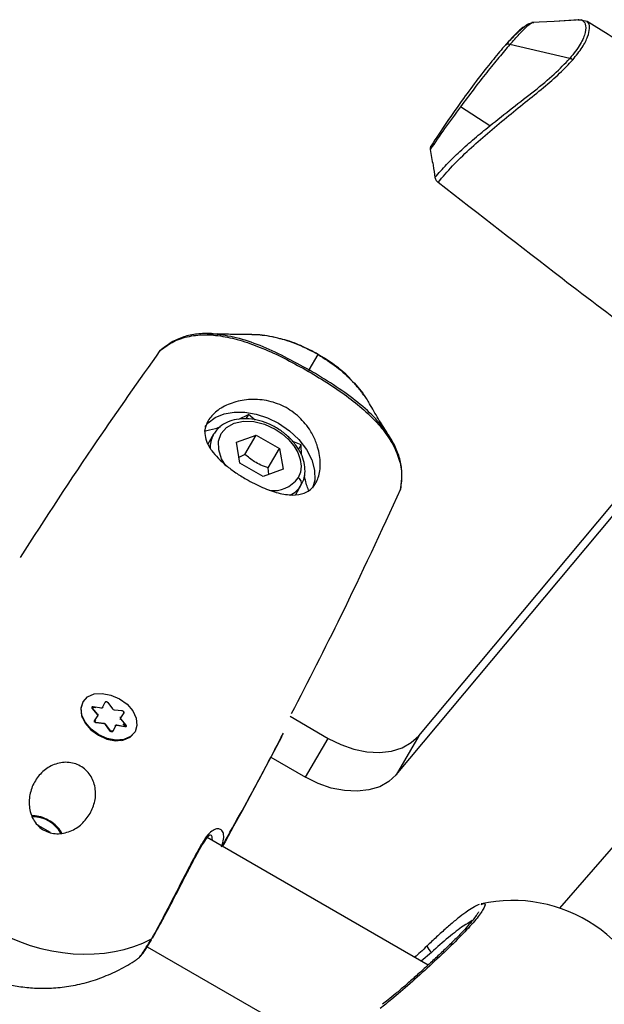
# Model space of a CAD drawing. Units: millimetres. Extents: x -3847 to 4133, y -4268 to 4482.
# Drawn here: x 1145 to 1220, y 1287 to 1414 of the extents above; entities that cross this region are included whole.
import ezdxf

# ---------------------------------------------------------------- set-up
doc = ezdxf.new("R2010")
doc.units = ezdxf.units.MM

msp = doc.modelspace()

# ---------------------------------------------------------------- linework, layer by layer
at = {"color": 7, "linetype": 'Continuous', "lineweight": 25}
for p, q in [((1211.09, 1413.32), (1210.61, 1413.14)), ((1213.83, 1413.43), (1210.94, 1413.3)), ((1216.98, 1413.67), (1213.8, 1413.43)), ((1217.37, 1413.63), (1213.8, 1413.43)), ((1216.84, 1413.65), (1216.93, 1413.64)), ((1217.01, 1413.64), (1216.91, 1413.66)), ((1216.93, 1413.64), (1217.37, 1413.63)), ((1218.05, 1413.44), (1217.14, 1413.62)), ((1215.83, 1408.68), (1208.13, 1410.48)), ((1205.53, 1400.03), (1201.77, 1402.49)), ((1170.01, 1373.32), (1169.14, 1373.36)), ((1169.23, 1373.32), (1170.15, 1373.32)), ((1170.15, 1373.32), (1170.6, 1373.3)), ((1175.07, 1373.18), (1174.23, 1373.23)), ((1176.3, 1373.1), (1176.02, 1373.12)), ((1182.34, 1368.67), (1183.48, 1370.65)), ((1196.41, 1321.66), (1233.68, 1366.2)), ((1189.35, 1365.42), (1189.2, 1365.66)), ((1173.3, 1362.33), (1174.53, 1362.95)), ((1174.53, 1362.95), (1174.19, 1362.37)), ((1175.4, 1362.24), (1174.53, 1362.95)), ((1193.52, 1316.67), (1230.79, 1361.2)), ((1170.05, 1360.4), (1169.32, 1359.12)), ((1170.05, 1360.4), (1169.99, 1360.27)), ((1172.97, 1359.38), (1175.51, 1360.31)), ((1174.07, 1357.82), (1175.51, 1360.31)), ((1175.51, 1360.31), (1178.51, 1358.58)), ((1192.46, 1360.44), (1192.22, 1360.82)), ((1192.92, 1359.64), (1192.46, 1360.44)), ((1193, 1359.58), (1192.63, 1360.15)), ((1173.43, 1356.71), (1172.97, 1359.38)), ((1177.07, 1356.08), (1178.51, 1358.58)), ((1178.51, 1358.58), (1178.97, 1355.91)), ((1181.29, 1359.05), (1180.22, 1359.47)), ((1180.95, 1358.47), (1181.29, 1359.05)), ((1181.36, 1357.72), (1181.29, 1359.05)), ((1174.07, 1357.82), (1173.31, 1357.43)), ((1176.43, 1354.98), (1173.43, 1356.71)), ((1177.14, 1355.24), (1177.07, 1356.08)), ((1178.97, 1355.91), (1176.43, 1354.98)), ((1180.61, 1352.67), (1181.31, 1353.9)), ((1257.63, 1349.09), (1214.5, 1299.54)), ((1153.28, 1326.04), (1153.24, 1325.97)), ((1155.78, 1325.31), (1156.13, 1326.01)), ((1156.46, 1325.96), (1157.07, 1325.12)), ((1155.14, 1324.41), (1154.46, 1325.22)), ((1155.18, 1324.41), (1154.5, 1325.22)), ((1154.56, 1325.3), (1154.54, 1325.28)), ((1154.9, 1325.24), (1154.56, 1325.3)), ((1154.58, 1325.44), (1155.62, 1325.25)), ((1157.07, 1325.12), (1157.06, 1325.12)), ((1157.26, 1325.02), (1158.29, 1324.9)), ((1157.26, 1325.02), (1157.26, 1325)), ((1158.49, 1324.64), (1158.07, 1323.99)), ((1153.12, 1324.14), (1153.16, 1324.02)), ((1154.74, 1323.6), (1155.17, 1324.25)), ((1154.88, 1323.62), (1154.79, 1323.48)), ((1154.79, 1323.48), (1154.79, 1323.48)), ((1155.95, 1323.26), (1154.92, 1323.37)), ((1155.97, 1323.22), (1154.94, 1323.34)), ((1158.09, 1323.83), (1158.77, 1323.02)), ((1158.67, 1322.92), (1158.44, 1323.19)), ((1179.87, 1324.17), (1184.76, 1321.34)), ((1156.77, 1322.28), (1156.16, 1323.11)), ((1156.82, 1322.28), (1156.2, 1323.11)), ((1156.98, 1322.22), (1157.05, 1322.36)), ((1156.98, 1322.22), (1156.98, 1322.22)), ((1157.45, 1322.93), (1157.1, 1322.23)), ((1158.63, 1322.84), (1157.59, 1323.02)), ((1158.65, 1322.8), (1157.61, 1322.99)), ((1158.65, 1322.9), (1158.67, 1322.92)), ((1159.91, 1322.12), (1159.95, 1322.19)), ((1158.25, 1321.08), (1158.38, 1321.1)), ((1181.88, 1316.35), (1184.76, 1321.34)), ((1196.41, 1321.66), (1193.52, 1316.67)), ((1177.42, 1318.92), (1181.88, 1316.35)), ((1147.56, 1310.16), (1149.06, 1309.29)), ((1197.61, 1292.21), (1169.24, 1308.59)), ((1161.53, 1294.57), (1186.29, 1280.27)), ((1198.05, 1293.84), (1196.73, 1292.72))]:
    msp.add_line(p, q, dxfattribs=at)
at = {"color": 7, "linetype": 'Continuous', "lineweight": 25, "flags": 128}
for points in [[(1183.49, 1370.67), (1183.5, 1370.68), (1183.49, 1370.67), (1183.48, 1370.65)], [(1182.34, 1368.67), (1182.33, 1368.65), (1182.32, 1368.64), (1182.31, 1368.62), (1182.3, 1368.6), (1182.28, 1368.57), (1182.27, 1368.55), (1182.25, 1368.52), (1182.23, 1368.49)], [(1168.94, 1361.41), (1169.36, 1361.88), (1170.27, 1362.55), (1171.39, 1363.02), (1172.67, 1363.25), (1174.07, 1363.24), (1175.52, 1362.99), (1176.98, 1362.51), (1178.38, 1361.82)], [(1171.6, 1356.36), (1171.08, 1357.24), (1170.71, 1358.4), (1170.69, 1359.51), (1171.04, 1360.49), (1171.72, 1361.28), (1172.69, 1361.82), (1173.88, 1362.08), (1175.22, 1362.03), (1176.6, 1361.69), (1177.95, 1361.07)], [(1178.38, 1361.82), (1179.8, 1360.86), (1181.02, 1359.72), (1181.99, 1358.45), (1182.67, 1357.12), (1183.02, 1355.79), (1183.04, 1354.51), (1182.76, 1353.47)], [(1177.95, 1361.07), (1178.87, 1360.45), (1179.69, 1359.72), (1180.36, 1358.91), (1180.86, 1358.05), (1181.17, 1357.18), (1181.29, 1356.32), (1181.2, 1355.52), (1180.91, 1354.79)], [(1153.28, 1326.04), (1153.86, 1326.66), (1154.7, 1327.04), (1155.74, 1327.12), (1156.86, 1326.91), (1157.95, 1326.43), (1158.92, 1325.72), (1159.66, 1324.86), (1160.1, 1323.92), (1160.2, 1323), (1159.95, 1322.19), (1159.38, 1321.57), (1158.53, 1321.2), (1157.5, 1321.12), (1156.38, 1321.33), (1155.28, 1321.81), (1154.32, 1322.52), (1153.58, 1323.38), (1153.13, 1324.32), (1153.03, 1325.24), (1153.28, 1326.04)], [(1153.24, 1325.97), (1153.24, 1325.97), (1152.99, 1325.16), (1153.09, 1324.24), (1153.53, 1323.3), (1154.27, 1322.44), (1155.24, 1321.73), (1156.33, 1321.25), (1157.45, 1321.04), (1158.49, 1321.13), (1159.33, 1321.5), (1159.91, 1322.12), (1159.91, 1322.12)], [(1156.13, 1326.01), (1156.16, 1326.04), (1156.19, 1326.06), (1156.23, 1326.07), (1156.28, 1326.06), (1156.33, 1326.05), (1156.38, 1326.03), (1156.42, 1326), (1156.46, 1325.96)], [(1154.46, 1325.22), (1154.43, 1325.26), (1154.42, 1325.31), (1154.42, 1325.35), (1154.43, 1325.38), (1154.45, 1325.41), (1154.49, 1325.43), (1154.53, 1325.44), (1154.58, 1325.44)], [(1154.46, 1325.22), (1154.47, 1325.23), (1154.48, 1325.23), (1154.49, 1325.23), (1154.5, 1325.23), (1154.5, 1325.22)], [(1158.29, 1324.9), (1158.34, 1324.89), (1158.39, 1324.87), (1158.43, 1324.84), (1158.47, 1324.8), (1158.49, 1324.76), (1158.51, 1324.72), (1158.51, 1324.68), (1158.49, 1324.64)], [(1154.94, 1323.34), (1154.89, 1323.35), (1154.85, 1323.37), (1154.8, 1323.4), (1154.76, 1323.44), (1154.74, 1323.48), (1154.73, 1323.52), (1154.73, 1323.56), (1154.74, 1323.6)], [(1154.92, 1323.37), (1154.92, 1323.37), (1154.93, 1323.37), (1154.94, 1323.36), (1154.94, 1323.35), (1154.94, 1323.34)], [(1155.14, 1324.41), (1155.15, 1324.42), (1155.16, 1324.42), (1155.17, 1324.42), (1155.18, 1324.41), (1155.18, 1324.41)], [(1155.95, 1323.26), (1155.95, 1323.26), (1155.96, 1323.25), (1155.97, 1323.25), (1155.97, 1323.23), (1155.97, 1323.22)], [(1156.2, 1323.11), (1156.2, 1323.11), (1156.2, 1323.12), (1156.19, 1323.12), (1156.17, 1323.12), (1156.16, 1323.11)], [(1157.1, 1322.23), (1157.08, 1322.2), (1157.04, 1322.18), (1157, 1322.17), (1156.95, 1322.17), (1156.9, 1322.19), (1156.85, 1322.21), (1156.81, 1322.24), (1156.77, 1322.28)], [(1156.82, 1322.28), (1156.82, 1322.28), (1156.81, 1322.28), (1156.8, 1322.28), (1156.79, 1322.28), (1156.77, 1322.28)], [(1157.59, 1323.02), (1157.59, 1323.02), (1157.6, 1323.02), (1157.6, 1323.01), (1157.61, 1323), (1157.61, 1322.99)], [(1158.63, 1322.84), (1158.63, 1322.84), (1158.64, 1322.84), (1158.64, 1322.83), (1158.65, 1322.82), (1158.65, 1322.8)], [(1158.77, 1323.02), (1158.8, 1322.98), (1158.82, 1322.93), (1158.82, 1322.89), (1158.8, 1322.86), (1158.78, 1322.83), (1158.74, 1322.81), (1158.7, 1322.8), (1158.65, 1322.8)], [(1178.81, 1321.56), (1177.8, 1319.64), (1176.78, 1317.71), (1175.75, 1315.79), (1174.71, 1313.87), (1173.67, 1311.96), (1172.62, 1310.05), (1171.56, 1308.14), (1171.19, 1307.47)], [(1184.76, 1321.34), (1186.38, 1320.54), (1188.06, 1319.96), (1189.74, 1319.62), (1191.37, 1319.54), (1192.91, 1319.71), (1194.28, 1320.13), (1195.46, 1320.79), (1196.41, 1321.66)], [(1193.52, 1316.67), (1192.58, 1315.79), (1191.4, 1315.13), (1190.02, 1314.71), (1188.49, 1314.54), (1186.86, 1314.63), (1185.17, 1314.96), (1183.49, 1315.54), (1181.88, 1316.35)]]:
    msp.add_lwpolyline(points, dxfattribs=at)
at = {"color": 7, "linetype": 'Continuous', "lineweight": 25}
for centre, radius, start, end in [((1207.93, 1409.78), 0.731, 74.0264, 121.1293), ((1207.84, 1409.97), 0.515, 123.7123, 149.9994), ((1215.54, 1407.49), 1.23, 56.9055, 76.4059), ((1173.04, 1358.73), 3.43, 153.2554, 182.9946), ((1177.75, 1357.03), 3.86, 261.3842, 324.6884), ((1180.64, 1354.13), 0.716, 340.7256, 67.7092), ((1178.35, 1355.67), 3.45, 296.659, 329.0963), ((1156.08, 1325.91), 0.112, 18.8718, 63.7093), ((1156.53, 1325.75), 0.224, 109.5594, 128.7094), ((1154.54, 1325.23), 0.068, 72.3126, 146.0166), ((1154.33, 1325.41), 0.252, 332.9738, 5.5616), ((1155.66, 1325.39), 0.14, 253.7465, 326.6758), ((1155.37, 1325.23), 0.258, 344.4259, 5.2651), ((1155.73, 1325.21), 0.113, 21.2516, 63.5378), ((1157.29, 1325.29), 0.275, 217.209, 262.7895), ((1158.07, 1324.86), 0.224, 351.2756, 10.4394), ((1158.43, 1324.55), 0.113, 56.6298, 100.8118), ((1154.7, 1323.51), 0.0923, 340.6754, 65.7352), ((1155.04, 1324.31), 0.14, 333.3244, 46.252), ((1155.11, 1324.15), 0.112, 10.1801, 61.1127), ((1155.94, 1322.95), 0.275, 37.209, 82.7895), ((1158, 1323.9), 0.115, 56.7759, 98.4571), ((1158.2, 1323.59), 0.258, 114.7345, 135.5842), ((1158.19, 1323.93), 0.14, 153.3244, 226.252), ((1157.05, 1322.16), 0.0923, 54.2637, 139.3217), ((1157.4, 1322.83), 0.112, 58.884, 109.843), ((1157.57, 1322.85), 0.14, 73.7465, 146.6758), ((1158.88, 1322.79), 0.252, 114.4379, 147.0236), ((1158.62, 1322.87), 0.0714, 336.6842, 45.7693), ((1146.85, 1307.2), 4.05, 28.5994, 91.4241), ((1208.48, 1281.52), 19, 9.9862, 102.3369), ((1199.2, 1295.27), 1.84, 199.7801, 231.1981)]:
    msp.add_arc(centre, radius, start, end, dxfattribs=at)
for start_param, end_param in [(4.712389, 5.840468), (4.712437, 5.840517)]:
    msp.add_ellipse((1149.05, 1311.01), major_axis=(18.19, -10.5), ratio=0.762563, start_param=start_param, end_param=end_param, dxfattribs=at)
for points, knots in [([(1210.61, 1413.14), (1210.59, 1413.14), (1210.4, 1413.07), (1209.78, 1412.59), (1208.78, 1411.72), (1207.96, 1410.84), (1207.55, 1410.4)], [0, 0, 0, 0, 0.031201, 0.356953, 0.680146, 1, 1, 1, 1]), ([(1208.13, 1410.48), (1208.55, 1410.95), (1209.38, 1411.89), (1210.29, 1412.8), (1210.94, 1413.33), (1211.09, 1413.3), (1211.17, 1413.28)], [0, 0, 0, 0, 0.250385, 0.500663, 0.750606, 1, 1, 1, 1]), ([(1217.37, 1413.63), (1217.55, 1413.49), (1217.92, 1413.21), (1217.88, 1412.09), (1217.32, 1410.58), (1216.33, 1409.32), (1215.83, 1408.68)], [0, 0, 0, 0, 0.251234, 0.501631, 0.751144, 1, 1, 1, 1]), ([(1216.21, 1408.52), (1216.65, 1409.06), (1217.53, 1410.16), (1218.19, 1411.53), (1218.42, 1412.58), (1218.34, 1413.23), (1218.1, 1413.35), (1218.02, 1413.39)], [0, 0, 0, 0, 0.220275, 0.440373, 0.660281, 0.880022, 1, 1, 1, 1]), ([(1291.33, 1341.08), (1291.46, 1341.3), (1291.86, 1341.93), (1292.49, 1343.32), (1293.22, 1345.29), (1293.75, 1347.69), (1294.01, 1350.22), (1293.94, 1352.8), (1293.56, 1355.39), (1292.86, 1357.94), (1291.87, 1360.41), (1290.59, 1362.78), (1289.05, 1365.01), (1287.26, 1367.05), (1285.27, 1368.91), (1283.09, 1370.48), (1276.35, 1375.23), (1264.99, 1383.12), (1248.84, 1393.91), (1233.21, 1404.04), (1222.87, 1410.44), (1218.05, 1413.43)], [0, 0, 0, 0, 0.0067493, 0.0199709, 0.0408717, 0.0629966, 0.0857113, 0.108755, 0.1320722, 0.1556469, 0.1794599, 0.2034771, 0.2276477, 0.2519055, 0.2761725, 0.3004475, 0.3238924, 0.4982887, 0.6726875, 0.8470626, 1, 1, 1, 1]), ([(1210.08, 1412.79), (1210.04, 1412.78), (1209.85, 1412.76), (1209.05, 1412.05), (1208.04, 1410.94), (1207.57, 1410.42)], [0, 0, 0, 0, 0.101119, 0.578056, 1, 1, 1, 1]), ([(1208.13, 1410.48), (1207.67, 1409.94), (1206.76, 1408.88), (1205.16, 1406.91), (1203.48, 1404.76), (1202.34, 1403.25), (1201.77, 1402.49)], [0, 0, 0, 0, 0.250385, 0.500663, 0.750606, 1, 1, 1, 1]), ([(1207.39, 1410.23), (1206.88, 1409.62), (1205.84, 1408.4), (1204.03, 1406.09), (1202.05, 1403.42), (1199.95, 1400.43), (1198.66, 1398.46), (1198.01, 1397.48)], [0, 0, 0, 0, 0.186751, 0.373498, 0.560242, 0.780133, 1, 1, 1, 1]), ([(1198.9, 1392.76), (1199.5, 1393.47), (1200.69, 1394.87), (1202.88, 1396.99), (1205.23, 1399.08), (1207.68, 1401.1), (1210.13, 1403.07), (1212.47, 1404.96), (1214.61, 1406.8), (1215.68, 1407.95), (1216.21, 1408.52)], [0, 0, 0, 0, 0.125207, 0.250265, 0.3752, 0.500054, 0.62489, 0.749821, 0.874861, 1, 1, 1, 1]), ([(1205.53, 1400.03), (1206.51, 1400.8), (1208.45, 1402.34), (1211.31, 1404.54), (1213.93, 1406.69), (1215.2, 1408.02), (1215.83, 1408.68)], [0, 0, 0, 0, 0.251234, 0.501631, 0.751144, 1, 1, 1, 1]), ([(1201.77, 1402.49), (1201.08, 1401.54), (1199.69, 1399.65), (1198.49, 1397.87), (1197.89, 1396.99)], [0, 0, 0, 0, 0.5010589, 1, 1, 1, 1]), ([(1198.5, 1393.38), (1198.98, 1393.95), (1199.95, 1395.07), (1201.69, 1396.75), (1203.55, 1398.41), (1204.88, 1399.49), (1205.53, 1400.03)], [0, 0, 0, 0, 0.250966, 0.501282, 0.750966, 1, 1, 1, 1]), ([(1198.01, 1397.48), (1197.96, 1397.4), (1197.87, 1397.26), (1197.88, 1397.07), (1197.89, 1396.99)], [0, 0, 0, 0, 0.559804, 1, 1, 1, 1]), ([(1197.89, 1396.99), (1198.01, 1396.31), (1198.23, 1395.11), (1198.42, 1393.91), (1198.5, 1393.38)], [0, 0, 0, 0, 0.560719, 1, 1, 1, 1]), ([(1198.5, 1393.38), (1198.53, 1393.26), (1198.6, 1393.03), (1198.81, 1392.85), (1198.9, 1392.76)], [0, 0, 0, 0, 0.559108, 1, 1, 1, 1]), ([(1235.35, 1364.95), (1228.49, 1370.08), (1216.23, 1379.24), (1204.19, 1388.63), (1198.9, 1392.76)], [0, 0, 0, 0, 0.559989, 1, 1, 1, 1]), ([(1163.2, 1371.17), (1163.76, 1371.59), (1164.88, 1372.43), (1166.9, 1373.06), (1169.11, 1373.26), (1171.5, 1373), (1174.04, 1372.35), (1176.7, 1371.34), (1179.46, 1370.04), (1181.31, 1369.01), (1182.23, 1368.49)], [0, 0, 0, 0, 0.1252069, 0.2502648, 0.3751998, 0.5000543, 0.6248902, 0.7498214, 0.8748606, 1, 1, 1, 1]), ([(1170, 1373.33), (1169.38, 1373.35), (1168.13, 1373.37), (1166.39, 1373.02), (1164.76, 1372.38), (1163.82, 1371.66), (1163.35, 1371.3)], [0, 0, 0, 0, 0.248237, 0.497773, 0.748472, 1, 1, 1, 1]), ([(1170.15, 1373.32), (1171.07, 1373.2), (1172.92, 1372.95), (1175.95, 1371.9), (1179.11, 1370.46), (1181.26, 1369.26), (1182.34, 1368.67)], [0, 0, 0, 0, 0.251234, 0.501631, 0.751144, 1, 1, 1, 1]), ([(1174.96, 1373.22), (1174.25, 1373.22), (1172.91, 1373.2), (1171.33, 1373.27), (1170.6, 1373.3)], [0, 0, 0, 0, 0.536162, 1, 1, 1, 1]), ([(1183.48, 1370.65), (1182.64, 1371.09), (1180.95, 1371.98), (1178.29, 1372.8), (1176.25, 1373.21), (1175.18, 1373.18), (1174.95, 1373.18)], [0, 0, 0, 0, 0.305377, 0.610623, 0.915461, 1, 1, 1, 1]), ([(1177.88, 1372.82), (1177.43, 1372.94), (1176.9, 1373.08), (1176.39, 1373.1), (1176.3, 1373.1)], [0, 0, 0, 0, 0.837383, 1, 1, 1, 1]), ([(1183.49, 1370.67), (1182.76, 1371.06), (1181.28, 1371.84), (1179.54, 1372.49), (1178.59, 1372.67), (1178.43, 1372.71)], [0, 0, 0, 0, 0.4513102, 0.9045149, 1, 1, 1, 1]), ([(1163.47, 1371.35), (1163.45, 1371.34), (1163.33, 1371.33), (1163.26, 1371.24), (1163.2, 1371.17)], [0, 0, 0, 0, 0.1705, 1, 1, 1, 1]), ([(1145.22, 1344.57), (1148.47, 1349.6), (1154.28, 1358.58), (1160.48, 1367.32), (1163.2, 1371.17)], [0, 0, 0, 0, 0.559989, 1, 1, 1, 1]), ([(1183.48, 1370.65), (1184.28, 1370.14), (1185.9, 1369.12), (1187.94, 1367.23), (1189.31, 1365.67), (1189.82, 1364.73), (1189.94, 1364.53)], [0, 0, 0, 0, 0.305385, 0.61064, 0.915486, 1, 1, 1, 1]), ([(1187.79, 1367.3), (1187.68, 1367.43), (1187.04, 1368.16), (1185.61, 1369.34), (1184.2, 1370.23), (1183.49, 1370.67)], [0, 0, 0, 0, 0.095517, 0.548706, 1, 1, 1, 1]), ([(1182.23, 1368.49), (1183.14, 1367.95), (1184.96, 1366.86), (1187.47, 1365.12), (1189.67, 1363.32), (1191.51, 1361.45), (1192.92, 1359.5), (1193.86, 1357.49), (1194.32, 1355.43), (1194.15, 1354.04), (1194.07, 1353.35)], [0, 0, 0, 0, 0.1251394, 0.2501786, 0.3751098, 0.4999457, 0.6248002, 0.7497352, 0.8747931, 1, 1, 1, 1]), ([(1192.46, 1360.44), (1191.89, 1361.18), (1190.76, 1362.66), (1188.33, 1364.75), (1185.5, 1366.77), (1183.39, 1368.04), (1182.34, 1368.67)], [0, 0, 0, 0, 0.251234, 0.501631, 0.751144, 1, 1, 1, 1]), ([(1189.2, 1365.66), (1189.15, 1365.73), (1188.87, 1366.16), (1188.48, 1366.55), (1188.16, 1366.88)], [0, 0, 0, 0, 0.1627978, 1, 1, 1, 1]), ([(1174.24, 1354.64), (1174.94, 1354.26), (1176.33, 1353.51), (1178.05, 1352.92), (1179.31, 1352.66), (1180.48, 1352.55), (1181.77, 1352.75), (1182.94, 1353.58), (1183.66, 1355.01), (1183.84, 1356.89), (1183.53, 1358.54), (1183, 1359.93), (1182.28, 1361.28), (1180.89, 1362.89), (1178.87, 1364.2), (1176.57, 1364.88), (1174.24, 1364.93), (1172.11, 1364.4), (1170.32, 1363.44), (1169.66, 1362.57), (1169.33, 1362.14)], [0, 0, 0, 0, 0.062391, 0.12489, 0.156258, 0.187651, 0.250249, 0.313018, 0.373936, 0.436402, 0.499941, 0.520325, 0.562637, 0.625134, 0.687596, 0.750148, 0.812679, 0.875231, 0.937659, 1, 1, 1, 1]), ([(1192.22, 1360.82), (1191.82, 1361.44), (1190.97, 1362.77), (1190.32, 1363.94), (1189.97, 1364.56)], [0, 0, 0, 0, 0.463829, 1, 1, 1, 1]), ([(1181.33, 1354.01), (1181.4, 1354.12), (1181.67, 1354.53), (1181.82, 1355.38), (1181.79, 1356.49), (1181.45, 1357.64), (1180.84, 1358.77), (1179.98, 1359.82), (1178.9, 1360.76), (1177.67, 1361.52), (1176.34, 1362.07), (1174.97, 1362.38), (1173.63, 1362.43), (1172.38, 1362.22), (1171.29, 1361.73), (1170.51, 1361.09), (1170.18, 1360.59), (1170.05, 1360.4)], [0, 0, 0, 0, 0.025618, 0.093795, 0.162076, 0.231724, 0.30287, 0.374894, 0.447189, 0.519548, 0.592038, 0.664754, 0.737801, 0.811109, 0.884034, 0.955518, 1, 1, 1, 1]), ([(1168.82, 1360.85), (1169.29, 1360.92), (1169.95, 1361.02), (1170.73, 1361.29), (1170.94, 1361.37)], [0, 0, 0, 0, 0.726637, 1, 1, 1, 1]), ([(1169.33, 1362.14), (1169.19, 1361.83), (1168.9, 1361.22), (1168.9, 1360.25), (1169.14, 1359.44), (1169.45, 1358.84), (1169.65, 1358.53), (1169.76, 1358.37), (1169.79, 1358.32), (1170.27, 1357.66), (1171.25, 1356.68), (1172.87, 1355.46), (1173.78, 1354.91), (1174.24, 1354.64)], [0, 0, 0, 0, 0.124911, 0.250005, 0.37527, 0.438046, 0.482055, 0.494596, 0.498499, 0.500825, 0.750166, 0.875367, 1, 1, 1, 1]), ([(1194.11, 1353.54), (1194.19, 1354.13), (1194.34, 1355.3), (1194.07, 1357.03), (1193.51, 1358.72), (1192.86, 1359.79), (1192.54, 1360.32)], [0, 0, 0, 0, 0.251528, 0.502227, 0.751763, 1, 1, 1, 1]), ([(1193.37, 1358.84), (1193.36, 1358.85), (1193.27, 1359.13), (1193.09, 1359.39), (1192.92, 1359.64)], [0, 0, 0, 0, 0.045022, 1, 1, 1, 1]), ([(1177.07, 1356.08), (1176.75, 1356.2), (1176.15, 1356.41), (1175.1, 1356.96), (1174.47, 1357.49), (1174.07, 1357.82)], [0, 0, 0, 0, 0.295653, 0.555283, 1, 1, 1, 1]), ([(1182.33, 1353.05), (1182.15, 1353.5), (1181.91, 1354.11), (1181.76, 1354.91), (1181.72, 1355.12)], [0, 0, 0, 0, 0.7364921, 1, 1, 1, 1]), ([(1194.07, 1353.35), (1194.11, 1353.46), (1194.15, 1353.57), (1194.09, 1353.7), (1194.09, 1353.71)], [0, 0, 0, 0, 0.951383, 1, 1, 1, 1]), ([(1194.07, 1353.35), (1191.55, 1347.9), (1187.07, 1338.17), (1182.18, 1328.66), (1180.03, 1324.47)], [0, 0, 0, 0, 0.559999, 1, 1, 1, 1]), ([(1154.5, 1325.22), (1154.5, 1325.23), (1154.48, 1325.25), (1154.48, 1325.26), (1154.48, 1325.27), (1154.48, 1325.27), (1154.48, 1325.27)], [0, 0, 0, 0, 0.280415, 0.570641, 0.881265, 1, 1, 1, 1]), ([(1154.92, 1323.37), (1154.91, 1323.38), (1154.89, 1323.38), (1154.86, 1323.39), (1154.83, 1323.42), (1154.8, 1323.44), (1154.79, 1323.46), (1154.79, 1323.48), (1154.79, 1323.48), (1154.79, 1323.48)], [0, 0, 0, 0, 0.13724, 0.279088, 0.424609, 0.569083, 0.70913, 0.848588, 1, 1, 1, 1]), ([(1155.24, 1324.3), (1155.23, 1324.33), (1155.22, 1324.37), (1155.19, 1324.4), (1155.18, 1324.41)], [0, 0, 0, 0, 0.608705, 1, 1, 1, 1]), ([(1156.2, 1323.11), (1156.18, 1323.14), (1156.13, 1323.19), (1156.04, 1323.24), (1155.98, 1323.25), (1155.95, 1323.26)], [0, 0, 0, 0, 0.347628, 0.725507, 1, 1, 1, 1]), ([(1156.98, 1322.22), (1156.98, 1322.22), (1156.98, 1322.22), (1156.97, 1322.21), (1156.94, 1322.21), (1156.92, 1322.21), (1156.88, 1322.23), (1156.85, 1322.25), (1156.83, 1322.26), (1156.82, 1322.27), (1156.82, 1322.28)], [0, 0, 0, 0, 0.105828, 0.258126, 0.389064, 0.525963, 0.665769, 0.810233, 0.9554, 1, 1, 1, 1]), ([(1157.59, 1323.02), (1157.55, 1323.03), (1157.51, 1323.03), (1157.47, 1323.02), (1157.46, 1323.01)], [0, 0, 0, 0, 0.792968, 1, 1, 1, 1]), ([(1158.68, 1322.84), (1158.68, 1322.84), (1158.68, 1322.84), (1158.66, 1322.84), (1158.64, 1322.84), (1158.63, 1322.84), (1158.63, 1322.84)], [0, 0, 0, 0, 0.393112, 0.687684, 0.962051, 1, 1, 1, 1]), ([(1171.15, 1307.49), (1171.49, 1308.08), (1172.64, 1310.16), (1175.36, 1314.95), (1177.57, 1319.22), (1179.01, 1322)], [0, 0, 0, 0, 0.124071, 0.431384, 1, 1, 1, 1]), ([(1154.17, 1311.69), (1153.84, 1311.21), (1153.18, 1310.27), (1151.9, 1309.48), (1150.78, 1309.14), (1149.9, 1309.06), (1149.04, 1309.18), (1148.23, 1309.51), (1147.52, 1310.03), (1146.97, 1310.71), (1146.59, 1311.5), (1146.3, 1312.64), (1146.35, 1314.13), (1146.95, 1315.76), (1148.03, 1317.13), (1149.27, 1317.92), (1150.38, 1318.23), (1151.26, 1318.29), (1152.12, 1318.15), (1152.93, 1317.81), (1153.64, 1317.29), (1154.2, 1316.63), (1154.61, 1315.85), (1154.91, 1314.74), (1154.9, 1313.25), (1154.41, 1312.21), (1154.17, 1311.69)], [0, 0, 0, 0, 0.062786, 0.125441, 0.158312, 0.188029, 0.219784, 0.250203, 0.28069, 0.312415, 0.342159, 0.375014, 0.437665, 0.500465, 0.563309, 0.62566, 0.657974, 0.688059, 0.719587, 0.75023, 0.780921, 0.81242, 0.842538, 0.874831, 0.937288, 1, 1, 1, 1]), ([(1149.03, 1310.71), (1148.72, 1310.87), (1148.11, 1311.2), (1147.3, 1311.41), (1146.87, 1311.37), (1146.75, 1311.37)], [0, 0, 0, 0, 0.414321, 0.84115, 1, 1, 1, 1]), ([(1150.23, 1309.66), (1150.11, 1309.79), (1149.78, 1310.18), (1149.36, 1310.56), (1149.03, 1310.71), (1149.03, 1310.71)], [0, 0, 0, 0, 0.342526, 0.983861, 1, 1, 1, 1]), ([(1150.54, 1309.15), (1150.48, 1309.27), (1150.39, 1309.45), (1150.27, 1309.61), (1150.23, 1309.66)], [0, 0, 0, 0, 0.712997, 1, 1, 1, 1]), ([(1171.07, 1307.41), (1171.17, 1307.75), (1171.39, 1308.43), (1171.34, 1309.15), (1171.07, 1309.62), (1170.6, 1309.78), (1169.99, 1309.58), (1169.32, 1309.04), (1168.87, 1308.34), (1168.65, 1308)], [0, 0, 0, 0, 0.144704, 0.290118, 0.434417, 0.57748, 0.71929, 0.859978, 1, 1, 1, 1]), ([(1168.65, 1308), (1168.41, 1307.58), (1167.94, 1306.76), (1167.13, 1305.24), (1166.27, 1303.59), (1165.39, 1301.85), (1164.49, 1300.11), (1163.62, 1298.44), (1162.79, 1296.88), (1162.3, 1296.02), (1162.05, 1295.58)], [0, 0, 0, 0, 0.124421, 0.248929, 0.373609, 0.498489, 0.623608, 0.748928, 0.874426, 1, 1, 1, 1]), ([(1168.58, 1307.64), (1168.8, 1307.98), (1169.19, 1308.59), (1169.52, 1308.89), (1169.53, 1308.93), (1169.53, 1308.94)], [0, 0, 0, 0, 0.397005, 0.718606, 1, 1, 1, 1]), ([(1168.65, 1308), (1168.65, 1307.94), (1168.66, 1307.81), (1168.61, 1307.71), (1168.59, 1307.65)], [0, 0, 0, 0, 0.4747746, 1, 1, 1, 1]), ([(1169.54, 1308.96), (1169.56, 1308.96), (1169.83, 1308.99), (1169.84, 1308.6), (1169.85, 1308.24)], [0, 0, 0, 0, 0.062926, 1, 1, 1, 1]), ([(1162.23, 1295.73), (1162.47, 1296.15), (1162.94, 1296.98), (1163.75, 1298.48), (1164.59, 1300.08), (1165.45, 1301.76), (1166.31, 1303.42), (1167.13, 1305), (1167.91, 1306.46), (1168.36, 1307.25), (1168.58, 1307.64)], [0, 0, 0, 0, 0.126038, 0.251912, 0.37747, 0.502699, 0.627515, 0.751969, 0.876089, 1, 1, 1, 1]), ([(1204.44, 1300), (1204.57, 1300.05), (1205.03, 1300.22), (1204.9, 1299.62), (1204.05, 1298.36), (1202.42, 1296.54), (1200.28, 1294.41), (1197.79, 1292.07), (1195.23, 1289.77), (1192.99, 1287.84), (1191.94, 1287.01), (1191.47, 1286.64)], [0, 0, 0, 0, 0.0520078, 0.1758542, 0.2937704, 0.4078489, 0.5227135, 0.642119, 0.766934, 0.8952398, 1, 1, 1, 1]), ([(1204.19, 1300), (1203.99, 1299.91), (1203.54, 1299.71), (1202.73, 1299.18), (1201.71, 1298.44), (1200.57, 1297.5), (1199.35, 1296.43), (1198.3, 1295.46), (1197.67, 1294.84), (1197.47, 1294.65)], [0, 0, 0, 0, 0.133362, 0.290603, 0.456158, 0.615018, 0.772409, 0.927579, 1, 1, 1, 1]), ([(1204.1, 1299.06), (1204.1, 1299.06), (1204.11, 1299.09), (1204.04, 1298.92), (1203.81, 1298.57), (1203.37, 1297.99), (1202.71, 1297.22), (1201.85, 1296.29), (1200.81, 1295.24), (1199.65, 1294.11), (1198.4, 1292.93), (1197.11, 1291.75), (1195.82, 1290.59), (1194.59, 1289.5), (1193.46, 1288.54), (1192.48, 1287.73), (1191.99, 1287.35), (1191.77, 1287.17)], [0, 0, 0, 0, 0.010792, 0.054292, 0.108924, 0.171897, 0.241455, 0.312394, 0.386161, 0.46097, 0.537587, 0.615271, 0.693823, 0.773019, 0.852012, 0.9308, 1, 1, 1, 1]), ([(1203.3, 1297.92), (1202.94, 1297.72), (1202.12, 1297.26), (1200.25, 1295.82), (1198.78, 1294.5), (1198.05, 1293.84)], [0, 0, 0, 0, 0.283129, 0.641698, 1, 1, 1, 1]), ([(1160.38, 1293.11), (1160.42, 1293.13), (1160.51, 1293.18), (1160.86, 1293.65), (1161.37, 1294.43), (1161.83, 1295.2), (1162.05, 1295.58)], [0, 0, 0, 0, 0.164558, 0.44272, 0.721275, 1, 1, 1, 1]), ([(1160.54, 1293.28), (1160.6, 1293.31), (1160.72, 1293.39), (1161.11, 1293.92), (1161.57, 1294.61), (1161.94, 1295.23), (1162.08, 1295.48)], [0, 0, 0, 0, 0.273229, 0.546303, 0.819194, 1, 1, 1, 1]), ([(1162.05, 1295.58), (1162.13, 1295.63), (1162.23, 1295.69), (1162.26, 1295.79), (1162.26, 1295.8)], [0, 0, 0, 0, 0.8536461, 1, 1, 1, 1]), ([(1197.46, 1294.66), (1197.19, 1294.39), (1196.68, 1293.89), (1196.13, 1293.43), (1195.88, 1293.21)], [0, 0, 0, 0, 0.540367, 1, 1, 1, 1]), ([(1139.59, 1291.16), (1139.83, 1291.04), (1140.38, 1290.75), (1141.51, 1290.33), (1142.99, 1289.86), (1144.83, 1289.47), (1146.82, 1289.24), (1148.95, 1289.21), (1151.18, 1289.41), (1153.45, 1289.87), (1155.73, 1290.59), (1157.95, 1291.6), (1159.52, 1292.45), (1160.28, 1293.03), (1160.38, 1293.11)], [0, 0, 0, 0, 0.03671, 0.084738, 0.164932, 0.249465, 0.341454, 0.438942, 0.541075, 0.647085, 0.756334, 0.868276, 0.982427, 1, 1, 1, 1]), ([(1160.36, 1293.07), (1160.42, 1293.12), (1160.55, 1293.22), (1160.65, 1293.36), (1160.7, 1293.43)], [0, 0, 0, 0, 0.483401, 1, 1, 1, 1])]:
    msp.add_open_spline(points, degree=3, knots=knots, dxfattribs=at)

doc.saveas('drawing.dxf')
